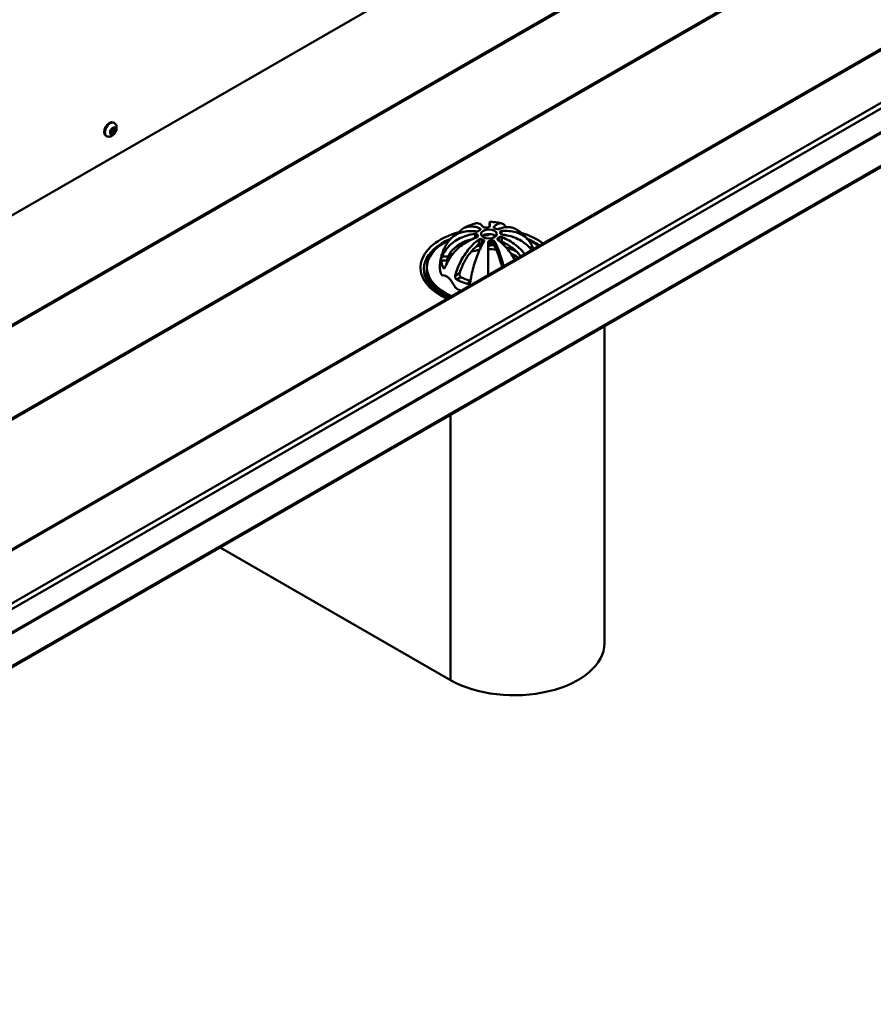
# Model space of a CAD drawing. Units: millimetres. Extents: x 55 to 13243, y 55 to 3011.
# Drawn here: x 12356 to 12651, y 991 to 1332 of the extents above; entities that cross this region are included whole.
import ezdxf

# ---------------------------------------------------------------- set-up
doc = ezdxf.new("R2010")
doc.units = ezdxf.units.MM
doc.header["$LTSCALE"] = 9.090909
doc.layers.add('Visible Edges(ISO)', color=7, linetype='Continuous', lineweight=50)
doc.layers.add('Visible Tangent Edges(ISO)', color=7, linetype='Continuous', lineweight=50)

msp = doc.modelspace()

# ---------------------------------------------------------------- linework, layer by layer
at = {"layer": 'Visible Edges(ISO)'}
for p, q in [((12870.617, 1562.385), (12064.515, 1098.182)), ((12164.29, 1039.907), (12974.876, 1506.693)), ((12162.382, 1009.633), (13010.908, 1498.266)), ((12961.172, 1457.881), (12150.262, 990.909)), ((12388.089, 1296.46), (12388.372, 1296.297)), ((12387.239, 1293.578), (12387.946, 1294.457)), ((12387.946, 1293.856), (12387.239, 1292.976)), ((12387.239, 1292.634), (12387.239, 1293.578)), ((12387.946, 1292.569), (12387.239, 1292.976)), ((12387.946, 1294.457), (12388.653, 1294.392)), ((12387.946, 1294.457), (12387.946, 1293.856)), ((12388.653, 1293.448), (12387.946, 1293.856)), ((12388.653, 1293.448), (12387.946, 1292.569)), ((12388.653, 1294.392), (12388.653, 1293.448)), ((12385.469, 1291.91), (12385.752, 1291.747)), ((12387.946, 1292.569), (12387.239, 1292.634)), ((12504.668, 1250.59), (12504.422, 1250.62)), ((12496.735, 1245.571), (12496.735, 1246.184)), ((12558.225, 1225.839), (12558.225, 1115.984)), ((12425.12, 1149.189), (12504.878, 1103.26))]:
    msp.add_line(p, q, dxfattribs=at)
for centre, major_axis, ratio, start_param, end_param in [((12386.779, 1294.185), (-1.31, -2.275), 0.5780931, 3.1415927, 6.2831853), ((12518.235, 1245.693), (-22.5, 0), 0.5758617, 5.3398904, 6.8397624), ((12518.235, 1246.184), (-21.5, 0), 0.5758617, 5.3963166, 7.2091806), ((12518.235, 1256.199), (-2.75, 0), 0.5758617, 3.6840618, 5.7407162), ((12518.235, 1249.045), (-14.489, 0), 0.5758617, 4.7645187, 4.8476877), ((12518.235, 1245.693), (22.5, 0), 0.5758617, 0.6780559, 0.938564), ((12518.235, 1246.184), (-21.5, 0), 0.5758617, 3.7863936, 4.027031), ((12518.235, 1245.366), (12.5, 0), 0.5758617, 1.8326848, 2.0936731), ((12518.235, 1246.184), (-13.5, 0), 0.5758617, 4.8975511, 5.0428579), ((12518.235, 1245.366), (12.5, 0), 0.5758617, 1.370093, 1.5910339), ((12518.235, 1246.184), (-13.5, 0), 0.5758617, 3.9111018, 4.2572585), ((12518.235, 1249.045), (-16.563, 0), 0.5758617, 0.0457469, 0.3192809), ((12518.235, 1249.045), (-14.489, 0), 0.5758617, 0.0521297, 0.1171992), ((12518.235, 1245.366), (12.5, 0), 0.5758617, 0.6239769, 0.914918), ((12518.235, 1245.571), (-21.5, 0), 0.5758617, 0, 0.8907082), ((12518.235, 1244.299), (-21.5, 0), 0.5758617, 6.2318159, 6.6583035), ((12518.235, 1246.184), (-17, 0), 0.5758617, 0.1202685, 0.1977899), ((12518.235, 1249.045), (-16.563, 0), 0.5758617, 0.831145, 1.1046791), ((12518.235, 1249.045), (14.489, 0), 0.5758617, 3.9791205, 4.2398889), ((12518.235, 1246.184), (17, 0), 0.5758617, 4.0472593, 4.1051608), ((12526.975, 1115.984), (31.25, 0), 0.5758617, 3.9269908, 6.2831853)]:
    msp.add_ellipse(centre, major_axis=major_axis, ratio=ratio, start_param=start_param, end_param=end_param, dxfattribs=at)
msp.add_ellipse((12518.235, 1257.834), major_axis=(2.75, 0), ratio=0.5758617, dxfattribs=at)
for points, knots in [([(12385.752, 1291.747), (12385.921, 1291.65), (12386.107, 1291.583), (12386.488, 1291.51), (12386.683, 1291.509), (12387.085, 1291.559), (12387.286, 1291.622), (12387.708, 1291.811), (12387.917, 1291.952), (12388.323, 1292.299), (12388.512, 1292.514), (12388.836, 1292.982), (12388.97, 1293.235), (12389.175, 1293.768), (12389.246, 1294.048), (12389.299, 1294.624), (12389.285, 1294.922), (12389.126, 1295.458), (12389.014, 1295.692), (12388.712, 1296.056), (12388.552, 1296.193), (12388.372, 1296.297)], [3.9289245, 3.9289245, 3.9289245, 3.9289245, 4.1267813, 4.1267813, 4.3402891, 4.3402891, 4.6031925, 4.6031925, 4.9501945, 4.9501945, 5.3565724, 5.3565724, 5.7636399, 5.7636399, 6.1721552, 6.1721552, 6.5678514, 6.5678514, 6.8594286, 6.8594286, 7.0705172, 7.0705172, 7.0705172, 7.0705172]), ([(12513.803, 1258.698), (12513.564, 1258.729), (12513.325, 1258.755), (12512.228, 1258.843), (12511.387, 1258.825), (12509.903, 1258.657), (12509.123, 1258.493), (12507.668, 1257.997), (12506.993, 1257.667), (12505.858, 1256.943), (12505.295, 1256.483), (12504.616, 1255.749), (12504.436, 1255.53), (12504.269, 1255.305)], [10.37543, 10.37543, 10.37543, 10.37543, 10.5214975, 10.5214975, 11.0501484, 11.0501484, 11.5777725, 11.5777725, 12.1053966, 12.1053966, 12.6329227, 12.6329227, 12.8419051, 12.8419051, 12.8419051, 12.8419051]), ([(12507.504, 1257.89), (12507.676, 1258.177), (12507.872, 1258.451), (12508.463, 1259.134), (12508.901, 1259.488), (12509.781, 1259.999), (12510.305, 1260.203), (12511.434, 1260.426), (12512.039, 1260.444), (12513.19, 1260.334), (12513.843, 1260.194), (12514.694, 1259.9), (12514.88, 1259.83), (12515.065, 1259.754)], [6.020582, 6.020582, 6.020582, 6.020582, 6.3209994, 6.3209994, 6.8485254, 6.8485254, 7.3761495, 7.3761495, 7.9037736, 7.9037736, 8.4324246, 8.4324246, 8.578492, 8.578492, 8.578492, 8.578492]), ([(12513.942, 1261.524), (12513.655, 1261.456), (12513.365, 1261.381), (12512.781, 1261.213), (12512.486, 1261.121), (12511.891, 1260.916), (12511.591, 1260.804), (12510.983, 1260.557), (12510.676, 1260.422), (12510.055, 1260.127), (12509.741, 1259.967), (12509.424, 1259.791)], [2.56057173, 2.56057173, 2.56057173, 2.56057173, 2.63638431, 2.63638431, 2.71219688, 2.71219688, 2.78800945, 2.78800945, 2.86382202, 2.86382202, 2.9396346, 2.9396346, 2.9396346, 2.9396346]), ([(12514.727, 1258.916), (12514.691, 1258.885), (12514.647, 1258.856), (12514.54, 1258.799), (12514.475, 1258.772), (12514.336, 1258.729), (12514.263, 1258.713), (12514.128, 1258.694), (12514.065, 1258.689), (12513.974, 1258.687), (12513.944, 1258.687), (12513.901, 1258.689), (12513.886, 1258.69), (12513.866, 1258.691), (12513.86, 1258.692), (12513.849, 1258.693), (12513.844, 1258.693), (12513.835, 1258.694), (12513.83, 1258.695), (12513.817, 1258.696), (12513.81, 1258.697), (12513.803, 1258.698)], [-0.20957269, -0.20957269, -0.20957269, -0.20957269, -0.17068385, -0.17068385, -0.12468101, -0.12468101, -0.07988319, -0.07988319, -0.04235679, -0.04235679, -0.02406352, -0.02406352, -0.01506507, -0.01506507, -0.01103014, -0.01103014, -0.00803003, -0.00803003, -0.00486241, -0.00486241, 0, 0, 0, 0]), ([(12516.303, 1260.216), (12516.21, 1260.326), (12516.117, 1260.431), (12515.689, 1260.883), (12515.361, 1261.144), (12514.782, 1261.469), (12514.478, 1261.562), (12514.108, 1261.554), (12514.024, 1261.543), (12513.942, 1261.523)], [10.37543, 10.37543, 10.37543, 10.37543, 10.5214975, 10.5214975, 11.0501484, 11.0501484, 11.5777725, 11.5777725, 11.7377206, 11.7377206, 11.7377206, 11.7377206]), ([(12515.153, 1259.272), (12515.081, 1259.213), (12515.01, 1259.154), (12514.87, 1259.036), (12514.799, 1258.977), (12514.727, 1258.916)], [9.16671463, 9.16671463, 9.16671463, 9.16671463, 9.24107528, 9.24107528, 9.31543594, 9.31543594, 9.31543594, 9.31543594]), ([(12515.065, 1259.754), (12515.068, 1259.752), (12515.072, 1259.751), (12515.079, 1259.747), (12515.082, 1259.746), (12515.089, 1259.743), (12515.092, 1259.742), (12515.099, 1259.739), (12515.102, 1259.737), (12515.11, 1259.733), (12515.115, 1259.73), (12515.133, 1259.72), (12515.145, 1259.713), (12515.187, 1259.686), (12515.212, 1259.663), (12515.261, 1259.605), (12515.278, 1259.567), (12515.288, 1259.492), (12515.283, 1259.455), (12515.248, 1259.368), (12515.208, 1259.318), (12515.153, 1259.272)], [-0.2096357, -0.2096357, -0.2096357, -0.2096357, -0.20636981, -0.20636981, -0.20350884, -0.20350884, -0.20068406, -0.20068406, -0.1975199, -0.1975199, -0.19285053, -0.19285053, -0.18038062, -0.18038062, -0.14791025, -0.14791025, -0.10074362, -0.10074362, -0.05889229, -0.05889229, 0, 0, 0, 0]), ([(12517.14, 1260.014), (12517.065, 1260.005), (12516.988, 1260.002), (12516.831, 1260.008), (12516.753, 1260.018), (12516.614, 1260.046), (12516.554, 1260.064), (12516.459, 1260.103), (12516.422, 1260.121), (12516.375, 1260.151), (12516.362, 1260.161), (12516.343, 1260.177), (12516.337, 1260.182), (12516.329, 1260.189), (12516.326, 1260.192), (12516.322, 1260.196), (12516.32, 1260.198), (12516.316, 1260.201), (12516.314, 1260.203), (12516.31, 1260.208), (12516.307, 1260.211), (12516.304, 1260.215), (12516.304, 1260.215), (12516.303, 1260.216)], [-0.22061502, -0.22061502, -0.22061502, -0.22061502, -0.17461619, -0.17461619, -0.1257652, -0.1257652, -0.08223223, -0.08223223, -0.0486635, -0.0486635, -0.03292622, -0.03292622, -0.02517941, -0.02517941, -0.0216625, -0.0216625, -0.01902896, -0.01902896, -0.01623044, -0.01623044, -0.01189712, -0.01189712, -0.01101086, -0.01101086, -0.01101086, -0.01101086]), ([(12517.878, 1260.092), (12517.754, 1260.08), (12517.631, 1260.067), (12517.387, 1260.041), (12517.264, 1260.028), (12517.14, 1260.014)], [9.16671463, 9.16671463, 9.16671463, 9.16671463, 9.24107528, 9.24107528, 9.31543594, 9.31543594, 9.31543594, 9.31543594]), ([(12518.492, 1260.449), (12518.492, 1260.446), (12518.491, 1260.444), (12518.491, 1260.439), (12518.491, 1260.436), (12518.491, 1260.431), (12518.49, 1260.429), (12518.49, 1260.425), (12518.49, 1260.423), (12518.489, 1260.417), (12518.488, 1260.414), (12518.484, 1260.399), (12518.48, 1260.387), (12518.465, 1260.353), (12518.45, 1260.331), (12518.399, 1260.274), (12518.355, 1260.242), (12518.257, 1260.188), (12518.206, 1260.166), (12518.066, 1260.121), (12517.974, 1260.102), (12517.878, 1260.092)], [-0.20963179, -0.20963179, -0.20963179, -0.20963179, -0.20628321, -0.20628321, -0.20296965, -0.20296965, -0.20036542, -0.20036542, -0.19747409, -0.19747409, -0.19272428, -0.19272428, -0.17787085, -0.17787085, -0.14783757, -0.14783757, -0.09968642, -0.09968642, -0.05889178, -0.05889178, 0, 0, 0, 0]), ([(12518.479, 1260.383), (12518.479, 1260.633), (12518.479, 1260.863), (12518.48, 1261.406), (12518.481, 1261.656), (12518.483, 1261.957), (12518.484, 1262.035), (12518.485, 1261.988), (12518.486, 1261.862), (12518.488, 1261.476), (12518.489, 1261.181), (12518.491, 1260.683), (12518.491, 1260.569), (12518.492, 1260.449)], [6.0174402, 6.0174402, 6.0174402, 6.0174402, 6.3209994, 6.3209994, 6.8485254, 6.8485254, 7.3761495, 7.3761495, 7.9037736, 7.9037736, 8.4324246, 8.4324246, 8.578492, 8.578492, 8.578492, 8.578492]), ([(12522.66, 1261.492), (12522.375, 1261.561), (12522.091, 1261.623), (12521.528, 1261.732), (12521.247, 1261.779), (12520.69, 1261.86), (12520.412, 1261.894), (12519.859, 1261.95), (12519.584, 1261.972), (12519.033, 1262.003), (12518.759, 1262.012), (12518.484, 1262.016)], [1.77512015, 1.77512015, 1.77512015, 1.77512015, 1.85028309, 1.85028309, 1.92544602, 1.92544602, 2.00060896, 2.00060896, 2.07577189, 2.07577189, 2.15093482, 2.15093482, 2.15093482, 2.15093482]), ([(12520.194, 1259.808), (12520.141, 1259.828), (12520.092, 1259.852), (12520, 1259.91), (12519.96, 1259.944), (12519.9, 1260.016), (12519.882, 1260.052), (12519.867, 1260.119), (12519.868, 1260.149), (12519.881, 1260.193), (12519.887, 1260.207), (12519.899, 1260.227), (12519.903, 1260.233), (12519.91, 1260.243), (12519.912, 1260.246), (12519.916, 1260.251), (12519.918, 1260.253), (12519.922, 1260.257), (12519.924, 1260.259), (12519.929, 1260.265), (12519.932, 1260.268), (12519.935, 1260.271)], [-0.20957269, -0.20957269, -0.20957269, -0.20957269, -0.17068385, -0.17068385, -0.12468101, -0.12468101, -0.07988319, -0.07988319, -0.04235679, -0.04235679, -0.02406352, -0.02406352, -0.01506507, -0.01506507, -0.01103014, -0.01103014, -0.00803003, -0.00803003, -0.00486241, -0.00486241, 0, 0, 0, 0]), ([(12519.935, 1260.271), (12520.042, 1260.378), (12520.149, 1260.48), (12520.641, 1260.916), (12521.019, 1261.166), (12521.684, 1261.469), (12522.034, 1261.552), (12522.686, 1261.519), (12522.989, 1261.403), (12523.498, 1261.04), (12523.751, 1260.759), (12524.009, 1260.318), (12524.049, 1260.245), (12524.087, 1260.17)], [10.37543, 10.37543, 10.37543, 10.37543, 10.5214975, 10.5214975, 11.0501484, 11.0501484, 11.5777725, 11.5777725, 12.1053966, 12.1053966, 12.6329227, 12.6329227, 12.7314908, 12.7314908, 12.7314908, 12.7314908]), ([(12520.812, 1259.563), (12520.708, 1259.605), (12520.605, 1259.646), (12520.401, 1259.727), (12520.298, 1259.767), (12520.194, 1259.808)], [9.16671463, 9.16671463, 9.16671463, 9.16671463, 9.24107528, 9.24107528, 9.31543594, 9.31543594, 9.31543594, 9.31543594]), ([(12521.768, 1259.545), (12521.764, 1259.543), (12521.76, 1259.542), (12521.753, 1259.539), (12521.75, 1259.537), (12521.743, 1259.535), (12521.739, 1259.533), (12521.732, 1259.531), (12521.728, 1259.529), (12521.718, 1259.526), (12521.712, 1259.524), (12521.69, 1259.517), (12521.674, 1259.512), (12521.612, 1259.496), (12521.564, 1259.487), (12521.442, 1259.471), (12521.365, 1259.467), (12521.217, 1259.471), (12521.148, 1259.478), (12520.984, 1259.505), (12520.893, 1259.53), (12520.812, 1259.563)], [-0.2096357, -0.2096357, -0.2096357, -0.2096357, -0.20636981, -0.20636981, -0.20350884, -0.20350884, -0.20068406, -0.20068406, -0.1975199, -0.1975199, -0.19285053, -0.19285053, -0.18038062, -0.18038062, -0.14791025, -0.14791025, -0.10074362, -0.10074362, -0.05889229, -0.05889229, 0, 0, 0, 0]), ([(12527.533, 1259.51), (12527.515, 1259.521), (12527.497, 1259.532), (12527.039, 1259.797), (12526.516, 1260.001), (12525.39, 1260.222), (12524.787, 1260.239), (12523.638, 1260.127), (12522.987, 1259.986), (12522.138, 1259.691), (12521.953, 1259.621), (12521.768, 1259.545)], [6.826737, 6.826737, 6.826737, 6.826737, 6.8485254, 6.8485254, 7.3761495, 7.3761495, 7.9037736, 7.9037736, 8.4324246, 8.4324246, 8.578492, 8.578492, 8.578492, 8.578492]), ([(12522.1, 1258.418), (12522.086, 1258.461), (12522.084, 1258.504), (12522.104, 1258.589), (12522.127, 1258.63), (12522.193, 1258.7), (12522.234, 1258.73), (12522.32, 1258.773), (12522.361, 1258.789), (12522.428, 1258.808), (12522.45, 1258.813), (12522.484, 1258.82), (12522.495, 1258.822), (12522.512, 1258.824), (12522.517, 1258.825), (12522.526, 1258.826), (12522.53, 1258.827), (12522.539, 1258.828), (12522.543, 1258.828), (12522.554, 1258.83), (12522.56, 1258.83), (12522.568, 1258.831), (12522.57, 1258.831), (12522.571, 1258.832)], [-0.22061502, -0.22061502, -0.22061502, -0.22061502, -0.17461619, -0.17461619, -0.1257652, -0.1257652, -0.08223223, -0.08223223, -0.0486635, -0.0486635, -0.03292622, -0.03292622, -0.02517941, -0.02517941, -0.0216625, -0.0216625, -0.01902896, -0.01902896, -0.01623044, -0.01623044, -0.01189712, -0.01189712, -0.01101086, -0.01101086, -0.01101086, -0.01101086]), ([(12522.571, 1258.832), (12522.815, 1258.855), (12523.06, 1258.872), (12524.184, 1258.923), (12525.046, 1258.877), (12526.566, 1258.66), (12527.364, 1258.469), (12528.854, 1257.924), (12529.546, 1257.571), (12530.708, 1256.809), (12531.285, 1256.33), (12532.281, 1255.245), (12532.699, 1254.639), (12533.131, 1253.821), (12533.243, 1253.585), (12533.345, 1253.338)], [10.37543, 10.37543, 10.37543, 10.37543, 10.5214975, 10.5214975, 11.0501484, 11.0501484, 11.5777725, 11.5777725, 12.1053966, 12.1053966, 12.6329227, 12.6329227, 13.1604487, 13.1604487, 13.3578208, 13.3578208, 13.3578208, 13.3578208]), ([(12532.487, 1254.909), (12532.177, 1255.355), (12531.855, 1255.768), (12531.199, 1256.534), (12530.866, 1256.886), (12530.195, 1257.538), (12529.858, 1257.836), (12529.187, 1258.387), (12528.852, 1258.639), (12528.188, 1259.103), (12527.859, 1259.315), (12527.533, 1259.51)], [0.98380379, 0.98380379, 0.98380379, 0.98380379, 1.06087297, 1.06087297, 1.13794214, 1.13794214, 1.21501132, 1.21501132, 1.29208049, 1.29208049, 1.36914966, 1.36914966, 1.36914966, 1.36914966]), ([(12501.966, 1250.003), (12502.076, 1250.272), (12502.195, 1250.533), (12502.658, 1251.446), (12503.105, 1252.144), (12504.17, 1253.448), (12504.788, 1254.054), (12506.031, 1255.072), (12506.772, 1255.577), (12508.366, 1256.449), (12509.22, 1256.816), (12510.847, 1257.368), (12511.769, 1257.604), (12512.972, 1257.8), (12513.234, 1257.836), (12513.495, 1257.867)], [5.5961012, 5.5961012, 5.5961012, 5.5961012, 5.7934733, 5.7934733, 6.3209994, 6.3209994, 6.8485254, 6.8485254, 7.3761495, 7.3761495, 7.9037736, 7.9037736, 8.4324246, 8.4324246, 8.578492, 8.578492, 8.578492, 8.578492]), ([(12513.899, 1256.607), (12513.655, 1256.523), (12513.41, 1256.433), (12512.286, 1255.991), (12511.424, 1255.567), (12509.904, 1254.683), (12509.106, 1254.142), (12507.616, 1252.944), (12506.924, 1252.287), (12505.762, 1251.016), (12505.185, 1250.284), (12504.189, 1248.762), (12503.771, 1247.972), (12503.339, 1246.965), (12503.227, 1246.68), (12503.124, 1246.388)], [10.37543, 10.37543, 10.37543, 10.37543, 10.5214975, 10.5214975, 11.0501484, 11.0501484, 11.5777725, 11.5777725, 12.1053966, 12.1053966, 12.6329227, 12.6329227, 13.1604487, 13.1604487, 13.3578208, 13.3578208, 13.3578208, 13.3578208]), ([(12512.429, 1256.028), (12511.856, 1255.906), (12511.303, 1255.753), (12510.1, 1255.345), (12509.366, 1255.029), (12507.995, 1254.28), (12507.359, 1253.845), (12506.29, 1252.97), (12505.759, 1252.45), (12504.843, 1251.329), (12504.458, 1250.728), (12504.144, 1250.107), (12504.118, 1250.056), (12504.094, 1250.004)], [9.3922152, 9.3922152, 9.3922152, 9.3922152, 9.7198828, 9.7198828, 10.1734745, 10.1734745, 10.6270661, 10.6270661, 11.0805498, 11.0805498, 11.5340335, 11.5340335, 11.5740442, 11.5740442, 11.5740442, 11.5740442]), ([(12506.559, 1243.337), (12506.637, 1243.651), (12506.721, 1243.961), (12507.048, 1245.062), (12507.364, 1245.942), (12508.116, 1247.68), (12508.552, 1248.537), (12509.431, 1250.061), (12509.953, 1250.868), (12511.08, 1252.389), (12511.683, 1253.103), (12512.831, 1254.317), (12513.483, 1254.928), (12514.332, 1255.614), (12514.517, 1255.757), (12514.702, 1255.893)], [5.5961012, 5.5961012, 5.5961012, 5.5961012, 5.7934733, 5.7934733, 6.3209994, 6.3209994, 6.8485254, 6.8485254, 7.3761495, 7.3761495, 7.9037736, 7.9037736, 8.4324246, 8.4324246, 8.578492, 8.578492, 8.578492, 8.578492]), ([(12513.495, 1257.867), (12513.5, 1257.867), (12513.506, 1257.868), (12513.517, 1257.869), (12513.522, 1257.87), (12513.532, 1257.871), (12513.536, 1257.871), (12513.545, 1257.872), (12513.55, 1257.872), (12513.563, 1257.873), (12513.571, 1257.873), (12513.603, 1257.875), (12513.627, 1257.875), (12513.7, 1257.874), (12513.747, 1257.87), (12513.866, 1257.853), (12513.934, 1257.834), (12514.044, 1257.787), (12514.089, 1257.761), (12514.179, 1257.688), (12514.215, 1257.637), (12514.233, 1257.582)], [-0.20963179, -0.20963179, -0.20963179, -0.20963179, -0.20628321, -0.20628321, -0.20296965, -0.20296965, -0.20036542, -0.20036542, -0.19747409, -0.19747409, -0.19272428, -0.19272428, -0.17787085, -0.17787085, -0.14783757, -0.14783757, -0.09968642, -0.09968642, -0.05889178, -0.05889178, 0, 0, 0, 0]), ([(12514.369, 1257.157), (12514.383, 1257.113), (12514.386, 1257.068), (12514.366, 1256.972), (12514.343, 1256.923), (12514.277, 1256.834), (12514.236, 1256.794), (12514.15, 1256.728), (12514.109, 1256.701), (12514.042, 1256.666), (12514.02, 1256.655), (12513.986, 1256.64), (12513.975, 1256.635), (12513.958, 1256.629), (12513.953, 1256.626), (12513.943, 1256.623), (12513.939, 1256.621), (12513.931, 1256.618), (12513.927, 1256.617), (12513.916, 1256.613), (12513.91, 1256.61), (12513.901, 1256.608), (12513.9, 1256.607), (12513.899, 1256.607)], [-0.22061502, -0.22061502, -0.22061502, -0.22061502, -0.17461619, -0.17461619, -0.1257652, -0.1257652, -0.08223223, -0.08223223, -0.0486635, -0.0486635, -0.03292622, -0.03292622, -0.02517941, -0.02517941, -0.0216625, -0.0216625, -0.01902896, -0.01902896, -0.01623044, -0.01623044, -0.01189712, -0.01189712, -0.01101086, -0.01101086, -0.01101086, -0.01101086]), ([(12514.233, 1257.582), (12514.256, 1257.512), (12514.279, 1257.441), (12514.324, 1257.301), (12514.347, 1257.23), (12514.369, 1257.157)], [9.16671463, 9.16671463, 9.16671463, 9.16671463, 9.24107528, 9.24107528, 9.31543594, 9.31543594, 9.31543594, 9.31543594]), ([(12514.702, 1255.893), (12514.706, 1255.896), (12514.709, 1255.899), (12514.717, 1255.904), (12514.72, 1255.907), (12514.727, 1255.911), (12514.73, 1255.914), (12514.738, 1255.919), (12514.742, 1255.921), (12514.752, 1255.927), (12514.758, 1255.931), (12514.78, 1255.944), (12514.796, 1255.954), (12514.858, 1255.986), (12514.905, 1256.005), (12515.028, 1256.046), (12515.105, 1256.062), (12515.252, 1256.077), (12515.322, 1256.078), (12515.486, 1256.065), (12515.577, 1256.044), (12515.658, 1256.013)], [-0.2096357, -0.2096357, -0.2096357, -0.2096357, -0.20636981, -0.20636981, -0.20350884, -0.20350884, -0.20068406, -0.20068406, -0.1975199, -0.1975199, -0.19285053, -0.19285053, -0.18038062, -0.18038062, -0.14791025, -0.14791025, -0.10074362, -0.10074362, -0.05889229, -0.05889229, 0, 0, 0, 0]), ([(12515.658, 1256.013), (12515.762, 1255.973), (12515.865, 1255.932), (12516.069, 1255.851), (12516.172, 1255.81), (12516.276, 1255.768)], [9.16671463, 9.16671463, 9.16671463, 9.16671463, 9.24107528, 9.24107528, 9.31543594, 9.31543594, 9.31543594, 9.31543594]), ([(12516.276, 1255.768), (12516.329, 1255.746), (12516.377, 1255.72), (12516.47, 1255.654), (12516.51, 1255.613), (12516.569, 1255.525), (12516.588, 1255.478), (12516.603, 1255.389), (12516.602, 1255.347), (12516.589, 1255.285), (12516.583, 1255.265), (12516.571, 1255.235), (12516.567, 1255.225), (12516.56, 1255.211), (12516.558, 1255.206), (12516.554, 1255.199), (12516.552, 1255.196), (12516.548, 1255.189), (12516.546, 1255.186), (12516.541, 1255.177), (12516.538, 1255.172), (12516.535, 1255.167)], [-0.20957269, -0.20957269, -0.20957269, -0.20957269, -0.17068385, -0.17068385, -0.12468101, -0.12468101, -0.07988319, -0.07988319, -0.04235679, -0.04235679, -0.02406352, -0.02406352, -0.01506507, -0.01506507, -0.01103014, -0.01103014, -0.00803003, -0.00803003, -0.00486241, -0.00486241, 0, 0, 0, 0]), ([(12517.48, 1257.378), (12517.486, 1257.378), (12517.492, 1257.378), (12517.549, 1257.381), (12517.601, 1257.385), (12517.724, 1257.402), (12517.793, 1257.416), (12517.978, 1257.468), (12518.084, 1257.513), (12518.269, 1257.626), (12518.343, 1257.693), (12518.399, 1257.769), (12518.402, 1257.774), (12518.406, 1257.779)], [-0.3251164, -0.3251164, -0.3251164, -0.3251164, -0.32152409, -0.32152409, -0.29038028, -0.29038028, -0.24668853, -0.24668853, -0.16979176, -0.16979176, -0.08884599, -0.08884599, -0.0830512, -0.0830512, -0.0830512, -0.0830512]), ([(12517.978, 1254.989), (12517.978, 1254.993), (12517.978, 1254.997), (12517.979, 1255.005), (12517.979, 1255.008), (12517.979, 1255.015), (12517.979, 1255.018), (12517.98, 1255.024), (12517.98, 1255.028), (12517.981, 1255.036), (12517.982, 1255.042), (12517.986, 1255.064), (12517.989, 1255.08), (12518.005, 1255.13), (12518.02, 1255.162), (12518.071, 1255.243), (12518.114, 1255.288), (12518.212, 1255.361), (12518.264, 1255.39), (12518.404, 1255.449), (12518.496, 1255.473), (12518.592, 1255.483)], [-0.20963179, -0.20963179, -0.20963179, -0.20963179, -0.20628321, -0.20628321, -0.20296965, -0.20296965, -0.20036542, -0.20036542, -0.19747409, -0.19747409, -0.19272428, -0.19272428, -0.17787085, -0.17787085, -0.14783757, -0.14783757, -0.09968642, -0.09968642, -0.05889178, -0.05889178, 0, 0, 0, 0]), ([(12518.592, 1255.483), (12518.716, 1255.497), (12518.839, 1255.511), (12519.083, 1255.537), (12519.206, 1255.55), (12519.33, 1255.562)], [9.16671463, 9.16671463, 9.16671463, 9.16671463, 9.24107528, 9.24107528, 9.31543594, 9.31543594, 9.31543594, 9.31543594]), ([(12519.33, 1255.562), (12519.405, 1255.569), (12519.482, 1255.569), (12519.639, 1255.553), (12519.717, 1255.535), (12519.856, 1255.488), (12519.916, 1255.459), (12520.011, 1255.398), (12520.048, 1255.369), (12520.094, 1255.322), (12520.108, 1255.307), (12520.127, 1255.283), (12520.133, 1255.275), (12520.141, 1255.263), (12520.144, 1255.26), (12520.148, 1255.253), (12520.15, 1255.25), (12520.153, 1255.245), (12520.155, 1255.242), (12520.16, 1255.234), (12520.163, 1255.23), (12520.166, 1255.224), (12520.166, 1255.223), (12520.167, 1255.222)], [-0.22061502, -0.22061502, -0.22061502, -0.22061502, -0.17461619, -0.17461619, -0.1257652, -0.1257652, -0.08223223, -0.08223223, -0.0486635, -0.0486635, -0.03292622, -0.03292622, -0.02517941, -0.02517941, -0.0216625, -0.0216625, -0.01902896, -0.01902896, -0.01623044, -0.01623044, -0.01189712, -0.01189712, -0.01101086, -0.01101086, -0.01101086, -0.01101086]), ([(12521.405, 1255.684), (12521.401, 1255.687), (12521.398, 1255.69), (12521.391, 1255.695), (12521.387, 1255.698), (12521.381, 1255.703), (12521.378, 1255.706), (12521.371, 1255.711), (12521.368, 1255.714), (12521.359, 1255.721), (12521.354, 1255.725), (12521.337, 1255.741), (12521.325, 1255.753), (12521.283, 1255.796), (12521.258, 1255.829), (12521.209, 1255.912), (12521.192, 1255.962), (12521.182, 1256.057), (12521.187, 1256.101), (12521.222, 1256.202), (12521.261, 1256.257), (12521.317, 1256.304)], [-0.2096357, -0.2096357, -0.2096357, -0.2096357, -0.20636981, -0.20636981, -0.20350884, -0.20350884, -0.20068406, -0.20068406, -0.1975199, -0.1975199, -0.19285053, -0.19285053, -0.18038062, -0.18038062, -0.14791025, -0.14791025, -0.10074362, -0.10074362, -0.05889229, -0.05889229, 0, 0, 0, 0]), ([(12521.317, 1256.304), (12521.389, 1256.364), (12521.459, 1256.424), (12521.6, 1256.542), (12521.671, 1256.601), (12521.742, 1256.66)], [9.16671463, 9.16671463, 9.16671463, 9.16671463, 9.24107528, 9.24107528, 9.31543594, 9.31543594, 9.31543594, 9.31543594]), ([(12527.235, 1248.913), (12527.2, 1248.975), (12527.164, 1249.037), (12526.689, 1249.859), (12526.165, 1250.665), (12525.036, 1252.185), (12524.431, 1252.898), (12523.28, 1254.11), (12522.627, 1254.721), (12521.775, 1255.405), (12521.59, 1255.548), (12521.405, 1255.684)], [6.8062872, 6.8062872, 6.8062872, 6.8062872, 6.8485254, 6.8485254, 7.3761495, 7.3761495, 7.9037736, 7.9037736, 8.4324246, 8.4324246, 8.578492, 8.578492, 8.578492, 8.578492]), ([(12521.742, 1256.66), (12521.779, 1256.69), (12521.823, 1256.717), (12521.93, 1256.765), (12521.995, 1256.786), (12522.134, 1256.811), (12522.206, 1256.817), (12522.342, 1256.814), (12522.405, 1256.808), (12522.496, 1256.791), (12522.526, 1256.784), (12522.569, 1256.773), (12522.583, 1256.768), (12522.604, 1256.762), (12522.61, 1256.76), (12522.621, 1256.757), (12522.626, 1256.755), (12522.635, 1256.752), (12522.64, 1256.75), (12522.652, 1256.746), (12522.66, 1256.743), (12522.667, 1256.74)], [-0.20957269, -0.20957269, -0.20957269, -0.20957269, -0.17068385, -0.17068385, -0.12468101, -0.12468101, -0.07988319, -0.07988319, -0.04235679, -0.04235679, -0.02406352, -0.02406352, -0.01506507, -0.01506507, -0.01103014, -0.01103014, -0.00803003, -0.00803003, -0.00486241, -0.00486241, 0, 0, 0, 0]), ([(12522.237, 1257.994), (12522.214, 1258.066), (12522.191, 1258.137), (12522.146, 1258.277), (12522.123, 1258.348), (12522.1, 1258.418)], [9.16671463, 9.16671463, 9.16671463, 9.16671463, 9.24107528, 9.24107528, 9.31543594, 9.31543594, 9.31543594, 9.31543594]), ([(12522.975, 1257.571), (12522.969, 1257.572), (12522.964, 1257.573), (12522.953, 1257.574), (12522.947, 1257.575), (12522.938, 1257.576), (12522.933, 1257.577), (12522.924, 1257.578), (12522.92, 1257.579), (12522.907, 1257.581), (12522.899, 1257.582), (12522.867, 1257.588), (12522.843, 1257.593), (12522.77, 1257.609), (12522.723, 1257.623), (12522.604, 1257.664), (12522.536, 1257.695), (12522.425, 1257.762), (12522.381, 1257.795), (12522.291, 1257.882), (12522.254, 1257.937), (12522.237, 1257.994)], [-0.20963179, -0.20963179, -0.20963179, -0.20963179, -0.20628321, -0.20628321, -0.20296965, -0.20296965, -0.20036542, -0.20036542, -0.19747409, -0.19747409, -0.19272428, -0.19272428, -0.17787085, -0.17787085, -0.14783757, -0.14783757, -0.09968642, -0.09968642, -0.05889178, -0.05889178, 0, 0, 0, 0]), ([(12522.667, 1256.74), (12522.905, 1256.648), (12523.144, 1256.55), (12524.242, 1256.072), (12525.083, 1255.619), (12526.567, 1254.685), (12527.347, 1254.118), (12528.801, 1252.871), (12529.477, 1252.191), (12530.233, 1251.319), (12530.421, 1251.091), (12530.606, 1250.854)], [10.37543, 10.37543, 10.37543, 10.37543, 10.5214975, 10.5214975, 11.0501484, 11.0501484, 11.5777725, 11.5777725, 12.1053966, 12.1053966, 12.280698, 12.280698, 12.280698, 12.280698]), ([(12533.038, 1252.255), (12532.971, 1252.342), (12532.902, 1252.429), (12532.3, 1253.166), (12531.682, 1253.771), (12530.438, 1254.786), (12529.698, 1255.291), (12528.104, 1256.161), (12527.249, 1256.526), (12525.623, 1257.076), (12524.701, 1257.311), (12523.498, 1257.505), (12523.236, 1257.541), (12522.975, 1257.571)], [6.2515429, 6.2515429, 6.2515429, 6.2515429, 6.3209994, 6.3209994, 6.8485254, 6.8485254, 7.3761495, 7.3761495, 7.9037736, 7.9037736, 8.4324246, 8.4324246, 8.578492, 8.578492, 8.578492, 8.578492]), ([(12528.471, 1255.951), (12528.048, 1256.199), (12527.573, 1256.425), (12526.784, 1256.713), (12526.49, 1256.804), (12526.193, 1256.88)], [6.05826152, 6.05826152, 6.05826152, 6.05826152, 6.4144387, 6.4144387, 6.61678251, 6.61678251, 6.61678251, 6.61678251]), ([(12504.268, 1255.306), (12504.008, 1254.955), (12503.755, 1254.584), (12503.269, 1253.795), (12503.037, 1253.379), (12502.602, 1252.502), (12502.401, 1252.041), (12502.037, 1251.081), (12501.876, 1250.581), (12501.603, 1249.55), (12501.492, 1249.018), (12501.409, 1248.477)], [3.3401794, 3.3401794, 3.3401794, 3.3401794, 3.40347288, 3.40347288, 3.46676637, 3.46676637, 3.53005985, 3.53005985, 3.59335333, 3.59335333, 3.65664682, 3.65664682, 3.65664682, 3.65664682]), ([(12507.416, 1252.82), (12507.574, 1253.068), (12507.748, 1253.304), (12508.192, 1253.824), (12508.472, 1254.093), (12508.948, 1254.471), (12509.132, 1254.599), (12509.476, 1254.81), (12509.634, 1254.897), (12509.887, 1255.017), (12509.98, 1255.058), (12510.152, 1255.127), (12510.232, 1255.157), (12510.408, 1255.217), (12510.504, 1255.246), (12510.768, 1255.316), (12510.935, 1255.349), (12511.102, 1255.372)], [-1.52706718, -1.52706718, -1.52706718, -1.52706718, -1.35085844, -1.35085844, -1.11413787, -1.11413787, -0.97349539, -0.97349539, -0.8569996, -0.8569996, -0.79029401, -0.79029401, -0.73323004, -0.73323004, -0.66492211, -0.66492211, -0.54539305, -0.54539305, -0.54539305, -0.54539305]), ([(12514.702, 1254.239), (12514.609, 1254.168), (12514.516, 1254.095), (12513.852, 1253.559), (12513.292, 1253.033), (12512.304, 1251.99), (12511.786, 1251.376), (12510.818, 1250.068), (12510.368, 1249.374), (12509.613, 1248.064), (12509.238, 1247.328), (12508.591, 1245.834), (12508.32, 1245.077), (12508.097, 1244.327), (12508.079, 1244.266), (12508.062, 1244.205)], [9.1920209, 9.1920209, 9.1920209, 9.1920209, 9.2653334, 9.2653334, 9.7198828, 9.7198828, 10.1734745, 10.1734745, 10.6270661, 10.6270661, 11.0805498, 11.0805498, 11.5340335, 11.5340335, 11.5740442, 11.5740442, 11.5740442, 11.5740442]), ([(12516.535, 1255.167), (12516.428, 1254.999), (12516.321, 1254.825), (12515.829, 1253.998), (12515.451, 1253.278), (12514.786, 1251.873), (12514.436, 1251.058), (12513.784, 1249.349), (12513.481, 1248.455), (12512.972, 1246.785), (12512.719, 1245.855), (12512.283, 1243.992), (12512.1, 1243.059), (12511.911, 1241.903), (12511.862, 1241.58), (12511.817, 1241.253)], [10.37543, 10.37543, 10.37543, 10.37543, 10.5214975, 10.5214975, 11.0501484, 11.0501484, 11.5777725, 11.5777725, 12.1053966, 12.1053966, 12.6329227, 12.6329227, 13.1604487, 13.1604487, 13.3578208, 13.3578208, 13.3578208, 13.3578208]), ([(12515.658, 1254.37), (12515.581, 1254.4), (12515.494, 1254.42), (12515.325, 1254.434), (12515.245, 1254.433), (12515.096, 1254.413), (12515.027, 1254.397), (12514.915, 1254.359), (12514.869, 1254.34), (12514.806, 1254.308), (12514.787, 1254.297), (12514.761, 1254.281), (12514.754, 1254.276), (12514.742, 1254.269), (12514.738, 1254.265), (12514.729, 1254.259), (12514.724, 1254.256), (12514.714, 1254.248), (12514.708, 1254.244), (12514.702, 1254.239)], [-0.20997314, -0.20997314, -0.20997314, -0.20997314, -0.15364679, -0.15364679, -0.10575076, -0.10575076, -0.06336278, -0.06336278, -0.03251816, -0.03251816, -0.01800218, -0.01800218, -0.01250891, -0.01250891, -0.00876188, -0.00876188, -0.0051257, -0.0051257, 0, 0, 0, 0]), ([(12515.981, 1254.244), (12515.976, 1254.246), (12515.971, 1254.247), (12515.865, 1254.29), (12515.762, 1254.33), (12515.658, 1254.37)], [8.023156137, 8.023156137, 8.023156137, 8.023156137, 8.02652013, 8.02652013, 8.100815049, 8.100815049, 8.100815049, 8.100815049]), ([(12517.99, 1243.59), (12517.99, 1243.809), (12517.99, 1244.029), (12517.989, 1245.208), (12517.989, 1246.169), (12517.987, 1247.901), (12517.986, 1248.833), (12517.984, 1250.622), (12517.983, 1251.48), (12517.981, 1252.967), (12517.98, 1253.734), (12517.979, 1254.622), (12517.979, 1254.809), (12517.978, 1254.989)], [6.1996525, 6.1996525, 6.1996525, 6.1996525, 6.3209994, 6.3209994, 6.8485254, 6.8485254, 7.3761495, 7.3761495, 7.9037736, 7.9037736, 8.4324246, 8.4324246, 8.578492, 8.578492, 8.578492, 8.578492]), ([(12518.592, 1253.841), (12518.537, 1253.834), (12518.483, 1253.824), (12518.372, 1253.793), (12518.317, 1253.771), (12518.206, 1253.713), (12518.153, 1253.675), (12518.072, 1253.595), (12518.042, 1253.554), (12518.008, 1253.485), (12517.998, 1253.458), (12517.987, 1253.418), (12517.984, 1253.405), (12517.982, 1253.388), (12517.981, 1253.384), (12517.981, 1253.38)], [-0.22090317, -0.22090317, -0.22090317, -0.22090317, -0.18708105, -0.18708105, -0.1486969, -0.1486969, -0.1024191, -0.1024191, -0.06241981, -0.06241981, -0.0386955, -0.0386955, -0.02735223, -0.02735223, -0.02375033, -0.02375033, -0.02375033, -0.02375033]), ([(12519.33, 1253.919), (12519.206, 1253.907), (12519.083, 1253.894), (12518.839, 1253.869), (12518.716, 1253.855), (12518.592, 1253.841)], [7.95222521, 7.95222521, 7.95222521, 7.95222521, 8.02652013, 8.02652013, 8.10081505, 8.10081505, 8.10081505, 8.10081505]), ([(12520.167, 1253.568), (12520.166, 1253.57), (12520.164, 1253.572), (12520.161, 1253.579), (12520.158, 1253.584), (12520.153, 1253.591), (12520.151, 1253.595), (12520.147, 1253.602), (12520.144, 1253.606), (12520.138, 1253.615), (12520.134, 1253.621), (12520.118, 1253.643), (12520.105, 1253.659), (12520.066, 1253.701), (12520.039, 1253.725), (12519.953, 1253.791), (12519.887, 1253.828), (12519.753, 1253.88), (12519.688, 1253.897), (12519.525, 1253.925), (12519.426, 1253.929), (12519.33, 1253.919)], [-0.20993377, -0.20993377, -0.20993377, -0.20993377, -0.20797268, -0.20797268, -0.20383433, -0.20383433, -0.20066821, -0.20066821, -0.19723967, -0.19723967, -0.19179856, -0.19179856, -0.17610808, -0.17610808, -0.14986741, -0.14986741, -0.10021342, -0.10021342, -0.05880076, -0.05880076, 0, 0, 0, 0]), ([(12520.167, 1255.222), (12520.26, 1255.051), (12520.353, 1254.874), (12520.781, 1254.031), (12521.109, 1253.3), (12521.688, 1251.874), (12521.992, 1251.048), (12522.559, 1249.319), (12522.823, 1248.415), (12523.123, 1247.271), (12523.202, 1246.957), (12523.28, 1246.635)], [10.37543, 10.37543, 10.37543, 10.37543, 10.5214975, 10.5214975, 11.0501484, 11.0501484, 11.5777725, 11.5777725, 12.1053966, 12.1053966, 12.2941836, 12.2941836, 12.2941836, 12.2941836]), ([(12522.753, 1246.332), (12522.683, 1246.623), (12522.612, 1246.907), (12522.35, 1247.904), (12522.123, 1248.68), (12521.636, 1250.167), (12521.374, 1250.876), (12520.877, 1252.102), (12520.595, 1252.731), (12520.26, 1253.39), (12520.213, 1253.48), (12520.167, 1253.568)], [5.7907358, 5.7907358, 5.7907358, 5.7907358, 5.9612305, 5.9612305, 6.4147264, 6.4147264, 6.8682222, 6.8682222, 7.3226757, 7.3226757, 7.3958955, 7.3958955, 7.3958955, 7.3958955]), ([(12522.667, 1255.086), (12522.662, 1255.088), (12522.658, 1255.09), (12522.649, 1255.093), (12522.645, 1255.095), (12522.635, 1255.098), (12522.63, 1255.1), (12522.619, 1255.104), (12522.613, 1255.106), (12522.598, 1255.111), (12522.589, 1255.114), (12522.554, 1255.125), (12522.529, 1255.132), (12522.464, 1255.147), (12522.425, 1255.154), (12522.302, 1255.17), (12522.218, 1255.171), (12522.12, 1255.162), (12522.102, 1255.159), (12522.084, 1255.157)], [-0.20993748, -0.20993748, -0.20993748, -0.20993748, -0.20687329, -0.20687329, -0.20410603, -0.20410603, -0.2006707, -0.2006707, -0.1968078, -0.1968078, -0.19100788, -0.19100788, -0.17498611, -0.17498611, -0.15110912, -0.15110912, -0.10057232, -0.10057232, -0.08888788, -0.08888788, -0.08888788, -0.08888788]), ([(12529.27, 1250.085), (12529.1, 1250.304), (12528.926, 1250.515), (12528.265, 1251.278), (12527.684, 1251.862), (12526.433, 1252.933), (12525.763, 1253.421), (12524.488, 1254.224), (12523.764, 1254.613), (12522.906, 1254.987), (12522.787, 1255.037), (12522.667, 1255.086)], [5.7996677, 5.7996677, 5.7996677, 5.7996677, 5.9612305, 5.9612305, 6.4147264, 6.4147264, 6.8682222, 6.8682222, 7.3226757, 7.3226757, 7.3958955, 7.3958955, 7.3958955, 7.3958955]), ([(12533.667, 1252.617), (12533.664, 1252.623), (12533.661, 1252.629), (12533.601, 1252.755), (12533.546, 1252.877), (12533.438, 1253.119), (12533.388, 1253.236), (12533.345, 1253.338)], [-0.17032986, -0.17032986, -0.17032986, -0.17032986, -0.16628237, -0.16628237, -0.08621319, -0.08621319, 0, 0, 0, 0]), ([(12501.966, 1250.003), (12501.925, 1249.903), (12501.886, 1249.79), (12501.817, 1249.558), (12501.788, 1249.441), (12501.741, 1249.22), (12501.723, 1249.116), (12501.698, 1248.931), (12501.69, 1248.85), (12501.685, 1248.737), (12501.685, 1248.7), (12501.686, 1248.646), (12501.687, 1248.627), (12501.689, 1248.609)], [-0.6470101, -0.6470101, -0.6470101, -0.6470101, -0.56950812, -0.56950812, -0.49764037, -0.49764037, -0.43283615, -0.43283615, -0.37508314, -0.37508314, -0.34369646, -0.34369646, -0.3249452, -0.3249452, -0.3249452, -0.3249452]), ([(12503.765, 1248.611), (12503.765, 1248.614), (12503.765, 1248.618), (12503.762, 1248.652), (12503.761, 1248.685), (12503.763, 1248.773), (12503.766, 1248.83), (12503.785, 1248.998), (12503.805, 1249.117), (12503.862, 1249.368), (12503.899, 1249.499), (12503.987, 1249.763), (12504.039, 1249.892), (12504.094, 1250.004)], [-0.3251164, -0.3251164, -0.3251164, -0.3251164, -0.32152409, -0.32152409, -0.29038028, -0.29038028, -0.24668853, -0.24668853, -0.16979176, -0.16979176, -0.08884599, -0.08884599, 0, 0, 0, 0]), ([(12504.592, 1250.606), (12504.639, 1250.591), (12504.692, 1250.584), (12504.925, 1250.591), (12505.146, 1250.668), (12505.54, 1250.881), (12505.687, 1250.972), (12505.842, 1251.078)], [-0.71111637, -0.71111637, -0.71111637, -0.71111637, -0.60548722, -0.60548722, -0.29511311, -0.29511311, -0.12933536, -0.12933536, -0.12933536, -0.12933536]), ([(12501.259, 1246.916), (12501.245, 1246.597), (12501.243, 1246.292), (12501.26, 1245.8), (12501.273, 1245.604), (12501.303, 1245.339), (12501.314, 1245.256), (12501.335, 1245.123), (12501.345, 1245.072), (12501.356, 1245.018), (12501.357, 1245.014), (12501.358, 1245.009)], [-0.73311125, -0.73311125, -0.73311125, -0.73311125, -0.53778821, -0.53778821, -0.39089121, -0.39089121, -0.31756668, -0.31756668, -0.26660679, -0.26660679, -0.26198962, -0.26198962, -0.26198962, -0.26198962]), ([(12501.409, 1248.477), (12501.384, 1248.313), (12501.362, 1248.143), (12501.303, 1247.631), (12501.275, 1247.278), (12501.259, 1246.916)], [-0.33754891, -0.33754891, -0.33754891, -0.33754891, -0.22203555, -0.22203555, -0.0000052, -0.0000052, -0.0000052, -0.0000052]), ([(12502.509, 1246.051), (12502.513, 1246.043), (12502.518, 1246.036), (12502.538, 1246.005), (12502.554, 1245.984), (12502.596, 1245.94), (12502.624, 1245.92), (12502.704, 1245.888), (12502.758, 1245.892), (12502.868, 1245.949), (12502.924, 1246.004), (12503.032, 1246.162), (12503.082, 1246.267), (12503.124, 1246.388)], [-0.3222617, -0.3222617, -0.3222617, -0.3222617, -0.31337093, -0.31337093, -0.28574103, -0.28574103, -0.2424746, -0.2424746, -0.16628237, -0.16628237, -0.08621319, -0.08621319, 0, 0, 0, 0]), ([(12501.566, 1244.26), (12501.572, 1244.244), (12501.578, 1244.228), (12501.609, 1244.141), (12501.637, 1244.074), (12501.709, 1243.915), (12501.755, 1243.829), (12501.93, 1243.558), (12502.072, 1243.431), (12502.33, 1243.345), (12502.437, 1243.344), (12502.547, 1243.378)], [-0.7015627, -0.7015627, -0.7015627, -0.7015627, -0.68412054, -0.68412054, -0.60744299, -0.60744299, -0.49072307, -0.49072307, -0.19453115, -0.19453115, -0.00001454, -0.00001454, -0.00001454, -0.00001454]), ([(12502.547, 1243.378), (12502.726, 1243.433), (12502.942, 1243.415), (12503.335, 1243.266), (12503.493, 1243.182), (12503.741, 1243.016), (12503.825, 1242.955), (12503.96, 1242.848), (12504.011, 1242.806), (12504.106, 1242.723), (12504.151, 1242.683), (12504.252, 1242.59), (12504.307, 1242.537), (12504.468, 1242.376), (12504.574, 1242.263), (12504.989, 1241.793), (12505.296, 1241.386), (12505.79, 1240.635), (12505.981, 1240.316), (12506.163, 1239.987)], [-1.4430495, -1.4430495, -1.4430495, -1.4430495, -1.127828, -1.127828, -0.9350648, -0.9350648, -0.8393619, -0.8393619, -0.7829343, -0.7829343, -0.7335493, -0.7335493, -0.6729154, -0.6729154, -0.5584935, -0.5584935, -0.2256818, -0.2256818, -0.0000052, -0.0000052, -0.0000052, -0.0000052]), ([(12506.559, 1243.337), (12506.537, 1243.247), (12506.525, 1243.153), (12506.522, 1242.953), (12506.532, 1242.849), (12506.58, 1242.633), (12506.619, 1242.522), (12506.722, 1242.326), (12506.782, 1242.24), (12506.9, 1242.116), (12506.954, 1242.071), (12507.03, 1242.022), (12507.05, 1242.01), (12507.071, 1241.999)], [-0.39795626, -0.39795626, -0.39795626, -0.39795626, -0.33847, -0.33847, -0.2758407, -0.2758407, -0.20551543, -0.20551543, -0.13996239, -0.13996239, -0.0931454, -0.0931454, -0.07641931, -0.07641931, -0.07641931, -0.07641931]), ([(12508.537, 1242.846), (12508.504, 1242.863), (12508.472, 1242.883), (12508.377, 1242.952), (12508.318, 1243.01), (12508.195, 1243.164), (12508.138, 1243.267), (12508.049, 1243.506), (12508.021, 1243.641), (12508.007, 1243.924), (12508.023, 1244.07), (12508.062, 1244.205)], [-0.32514979, -0.32514979, -0.32514979, -0.32514979, -0.29830012, -0.29830012, -0.2437188, -0.2437188, -0.1711186, -0.1711186, -0.08896687, -0.08896687, 0, 0, 0, 0]), ([(12499.131, 1238.849), (12500.303, 1237.764), (12501.807, 1236.754), (12503.762, 1235.8), (12503.955, 1235.709), (12504.151, 1235.62)], [2.9127716, 2.9127716, 2.9127716, 2.9127716, 3.22408025, 3.22408025, 3.25760639, 3.25760639, 3.25760639, 3.25760639]), ([(12506.163, 1239.987), (12506.281, 1239.774), (12506.418, 1239.574), (12506.709, 1239.225), (12506.859, 1239.075), (12507.141, 1238.838), (12507.27, 1238.745), (12507.471, 1238.62), (12507.542, 1238.581), (12507.656, 1238.522), (12507.699, 1238.501), (12507.743, 1238.481)], [-0.79436653, -0.79436653, -0.79436653, -0.79436653, -0.64790086, -0.64790086, -0.51523964, -0.51523964, -0.4115373, -0.4115373, -0.35689436, -0.35689436, -0.3235369, -0.3235369, -0.3235369, -0.3235369]), ([(12510.791, 1240.525), (12510.836, 1240.511), (12510.882, 1240.502), (12511.005, 1240.488), (12511.08, 1240.49), (12511.26, 1240.52), (12511.36, 1240.561), (12511.545, 1240.686), (12511.627, 1240.775), (12511.755, 1240.99), (12511.799, 1241.117), (12511.817, 1241.253)], [-0.32230692, -0.32230692, -0.32230692, -0.32230692, -0.29169496, -0.29169496, -0.24091488, -0.24091488, -0.1673423, -0.1673423, -0.08628391, -0.08628391, 0, 0, 0, 0]), ([(12511.864, 1241.582), (12511.796, 1241.583), (12511.728, 1241.592), (12511.654, 1241.612), (12511.647, 1241.614), (12511.641, 1241.616)], [-0.096870909, -0.096870909, -0.096870909, -0.096870909, -0.051653649, -0.051653649, -0.047151289, -0.047151289, -0.047151289, -0.047151289])]:
    msp.add_open_spline(points, degree=3, knots=knots, dxfattribs=at)
for points in [[(12521.886, 1259.593), (12521.666, 1259.601), (12521.433, 1259.557), (12521.205, 1259.473)], [(12528.087, 1256.162), (12528.094, 1256.151), (12528.101, 1256.139), (12528.107, 1256.128)], [(12507.259, 1252.583), (12507.313, 1252.661), (12507.365, 1252.74), (12507.416, 1252.82)], [(12504.42, 1250.62), (12504.477, 1250.629), (12504.534, 1250.625), (12504.592, 1250.606)]]:
    msp.add_open_spline(points, degree=3, dxfattribs=at)
at = {"layer": 'Visible Tangent Edges(ISO)'}
for p, q in [((12096.91, 1078.833), (12872.072, 1525.219)), ((12872.196, 1524.801), (12097.335, 1078.588)), ((12162.318, 1020.091), (13009.774, 1508.108)), ((13011.159, 1506.947), (12162.63, 1018.312)), ((12976.168, 1507.033), (12164.185, 1039.443)), ((12124.96, 1062.68), (12885.981, 1500.924)), ((12886.281, 1500.607), (12125.385, 1062.436)), ((12162.63, 1010.183), (13011.159, 1498.818)), ((12974.959, 1465.882), (12164.049, 998.91)), ((12164.297, 999.46), (12975.207, 1466.432)), ((12150.263, 990.91), (12961.173, 1457.882)), ((12515.065, 1259.754), (12515.065, 1259.199)), ((12519.935, 1260.271), (12519.935, 1259.974)), ((12522.571, 1258.832), (12522.571, 1257.681)), ((12513.495, 1257.867), (12513.495, 1256.463)), ((12514.233, 1257.582), (12514.233, 1256.794)), ((12514.369, 1257.157), (12514.369, 1256.994)), ((12514.702, 1255.893), (12514.702, 1254.239)), ((12515.658, 1256.013), (12515.658, 1254.37)), ((12516.276, 1255.768), (12516.276, 1254.749)), ((12517.479, 1257.722), (12517.48, 1257.378)), ((12518.592, 1255.483), (12518.592, 1253.841)), ((12519.33, 1255.562), (12519.33, 1253.919)), ((12521.317, 1256.304), (12521.317, 1255.761)), ((12521.742, 1256.66), (12521.742, 1255.429)), ((12522.667, 1256.74), (12522.667, 1255.086)), ((12520.167, 1255.222), (12520.167, 1253.568)), ((12533.345, 1253.338), (12532.31, 1253.111)), ((12501.689, 1248.609), (12503.765, 1248.611)), ((12504.094, 1250.004), (12501.966, 1250.003)), ((12504.592, 1250.606), (12504.451, 1250.624)), ((12503.027, 1246.165), (12502.509, 1246.051)), ((12508.062, 1244.205), (12506.559, 1243.337)), ((12507.071, 1241.999), (12508.537, 1242.846)), ((12511.641, 1241.616), (12510.791, 1240.525)), ((12504.878, 1195.119), (12504.878, 1103.26))]:
    msp.add_line(p, q, dxfattribs=at)
for centre, major_axis, ratio, start_param, end_param in [((12387.062, 1294.022), (1.31, 2.275), 0.5780931, 0, 3.1415927), ((12518.235, 1246.184), (-23.7, 0), 0.5758617, 5.1638954, 7.1960546), ((12518.235, 1246.184), (-23.7, 0), 0.5758617, 3.7995197, 4.222921)]:
    msp.add_ellipse(centre, major_axis=major_axis, ratio=ratio, start_param=start_param, end_param=end_param, dxfattribs=at)
msp.add_ellipse((12387.946, 1293.513), major_axis=(0.686, 1.192), ratio=0.5780931, dxfattribs=at)

doc.saveas('drawing.dxf')
